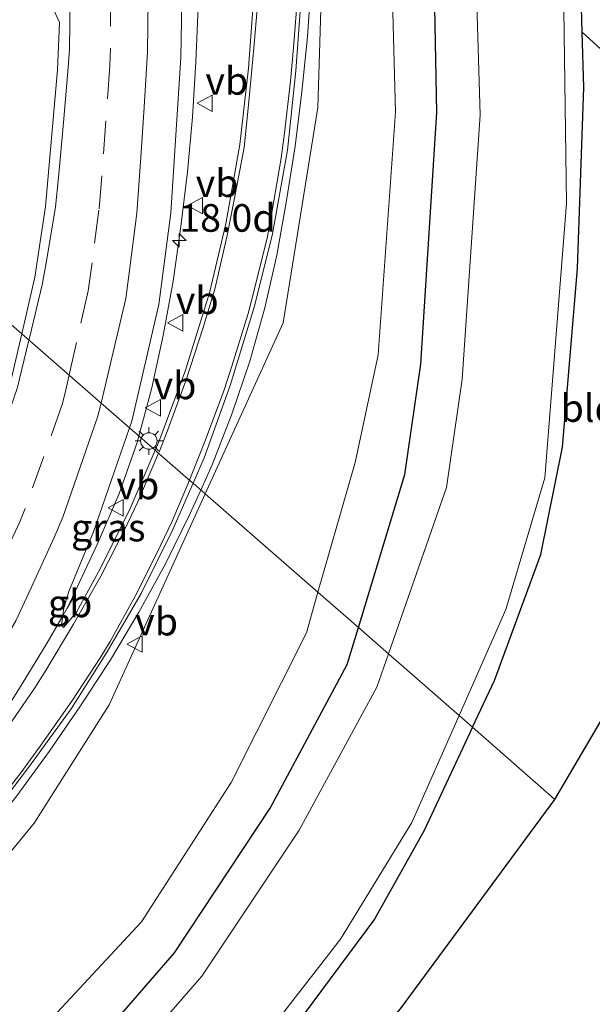
# Model space of a CAD drawing. Units: metres. Extents: x 100000 to 107421, y 468750 to 475003.
# Drawn here: x 105329 to 105381, y 472507 to 472596 of the extents above; entities that cross this region are included whole.
import ezdxf
from ezdxf.enums import TextEntityAlignment as Align

# ---------------------------------------------------------------- set-up
doc = ezdxf.new("R2010")
doc.units = ezdxf.units.M
doc.linetypes.add('VW-3-9_STREEP', pattern=[12, 3, -9])
doc.layers.get('0').update_dxf_attribs({"lineweight": 25})
for name, color, linetype, lineweight in [('B-ME-AM-KILOMETR-S-B1', 7, 'Continuous', 18), ('B-ME-BV-GELEIDECONSTRUCTIE-BARRIER-L-B1', 213, 'BV-STEPBARRIER', 18), ('B-ME-BV-GELEIDECONSTRUCTIE-GELEIDERAIL-L-B1', 213, 'BV-GELEIDERAIL', 18), ('B-ME-GW-KRUINLIJN-L-B1', 93, 'Continuous', 18), ('B-ME-GW-TEENLIJN-L-B1', 93, 'Continuous', 18), ('B-ME-IE-GRASLAND-GV-B6', 93, 'Continuous', 18), ('B-ME-IE-GRONDWERKLIJN-GROND_INGERICHT-GV-B6', 253, 'Continuous', 18), ('B-ME-IE-HULPGEOMETRIE-L-B1', 53, 'Continuous', 18), ('B-ME-IE-MEUBILAIR_WEGMEUBILAIR-LICHTMAST-S-B1', 8, 'Continuous', 18), ('B-ME-OG-WATER-GV-B6', 153, 'Continuous', 18), ('B-ME-VH-VERH_SOORT-BITUMEN-GV-B6', 8, 'IE-TERREINAFSCHEIDING-NATUURLIJK-HOUTWAL', 18), ('B-ME-VW-MARKERING-39STREEP-015-L-B1', 255, 'VW-3-9_STREEP', 18), ('B-ME-VW-MARKERING-STREEP-015-L-B1', 7, 'Continuous', 18), ('B-ME-VW-MEUBILAIR_WEGMEUBILAIR-VERKEERSBORD-S-B1', 8, 'Continuous', 18)]:
    doc.layers.add(name, color=color, linetype=linetype, lineweight=lineweight)
doc.layers.add('B-ME-GW-INSTEEKWATERGANG-L-B1', color=10, linetype='Continuous')
doc.layers.add('B-ME-KG-KADASTRAAL-OPNAMEDTMGRENS-L-B1', color=10, linetype='Continuous')
doc.styles.add('NLCS-ISO', font='NLCS-ISO.TTF')
doc.linetypes.add('BV-GELEIDERAIL', pattern='A,10,-3,[108,NLCS.SHX,S=1,R=0,X=0,Y=0],-3', length=16)
doc.linetypes.add('BV-STEPBARRIER', pattern='A,1,-1,[16,NLCS.SHX,S=1,R=0,X=-1,Y=0],1', length=3)
doc.linetypes.add('IE-TERREINAFSCHEIDING-NATUURLIJK-HOUTWAL', pattern='A,7,-1.5,[67,NLCS.SHX,S=0.75,R=45,X=0,Y=0],-1.5,7,-1.5,[70,NLCS.SHX,S=0.75,R=0,X=0,Y=0],-1.5', length=20)

# ---------------------------------------------------------------- blocks, each defined once
blk = doc.blocks.new('hecto')
for p, q in [((0, 0.625), (-0.625, 0)), ((0, -0.625), (0, 0.625)), ((-0.625, 0), (0.625, 0)), ((0.625, 0), (0, -0.625))]:
    blk.add_line(p, q)
blk = doc.blocks.new('lantaarnpaal')
for p, q in [((0, 0.75), (0, 1.25)), ((-0.75, 0), (-1.25, 0)), ((-0.884, 0.884), (-0.53, 0.53)), ((0.53, 0.53), (0.884, 0.884)), ((0.75, 0), (1.25, 0)), ((-0.53, -0.53), (-0.884, -0.884)), ((0, -0.75), (0, -1.25)), ((0.53, -0.53), (0.884, -0.884))]:
    blk.add_line(p, q)
blk.add_circle((0, 0), 0.75)
blk = doc.blocks.new('verkeersbord')
for p, q in [((0, 0.75), (-0.75, -0.625)), ((0.75, -0.625), (0, 0.75)), ((-0.75, -0.625), (0.75, -0.625))]:
    blk.add_line(p, q)

msp = doc.modelspace()

# ---------------------------------------------------------------- linework, layer by layer
at = {"layer": 'B-ME-BV-GELEIDECONSTRUCTIE-BARRIER-L-B1'}
msp.add_line((105333.3958, 472543.1502, 1.4098), (105333.9101, 472544.0358, 0.7552), dxfattribs=at)
msp.add_polyline3d([(105307.2176, 472508.371, 0.9197), (105308.8243, 472510.1859, 1.7305), (105313.8459, 472515.8487, 1.6821), (105317.0926, 472519.6506, 1.6653), (105320.2751, 472523.5259, 1.6535), (105323.3001, 472527.5068, 1.6328), (105326.2527, 472531.5438, 1.6057), (105328.9607, 472535.753, 1.5974), (105331.5652, 472540.0201, 1.5836), (105332.693, 472541.9398, 1.5749), (105332.9101, 472542.3137, 1.3985), (105333.3958, 472543.1502, 1.4098)], dxfattribs=at)
at = {"layer": 'B-ME-BV-GELEIDECONSTRUCTIE-GELEIDERAIL-L-B1'}
for points in [[(105345.4984, 472553.8656, 1.3148), (105346.5299, 472556.1487, 1.2661), (105348.3363, 472560.8126, 1.1808), (105349.9672, 472565.5401, 1.0672), (105351.3061, 472570.3711, 0.9825), (105352.4137, 472575.1536, 0.8858), (105353.2882, 472580.077, 0.8092), (105354.0662, 472585.0164, 0.7046), (105354.67, 472589.9492, 0.5941), (105355.1905, 472594.925, 0.4788), (105355.5052, 472599.9154, 0.3788)], [(105339.8996, 472558.7443, 0.9896), (105341.0366, 472562.9852, 0.8879), (105342.0796, 472567.8651, 0.7767), (105342.9889, 472572.772, 0.7072), (105343.7085, 472577.7206, 0.6768), (105344.2884, 472582.6872, 0.6258), (105344.75, 472587.6461, 0.5773), (105345.0559, 472592.6382, 0.4892), (105345.2693, 472597.6339, 0.4134)], [(105333.4084, 472543.1781, 1.3938), (105336.096, 472548.9312, 1.2593), (105338.0609, 472553.4602, 1.1401), (105339.7418, 472558.1556, 1.0038), (105339.8996, 472558.7443, 0.9896)], [(105312.8676, 472506.8932, 1.4851), (105316.1384, 472510.6753, 1.5204), (105319.3932, 472514.4716, 1.553), (105322.5818, 472518.3265, 1.5851), (105325.7098, 472522.2296, 1.5707), (105328.8149, 472526.1495, 1.5424), (105331.7645, 472530.1875, 1.5378), (105334.6014, 472534.3114, 1.5678), (105337.3262, 472538.4953, 1.5457), (105339.8936, 472542.7861, 1.4756), (105342.2957, 472547.1741, 1.4032), (105344.5081, 472551.6735, 1.3617), (105345.4984, 472553.8656, 1.3148)]]:
    msp.add_polyline3d(points, dxfattribs=at)
at = {"layer": 'B-ME-GW-INSTEEKWATERGANG-L-B1'}
for points in [[(105359.796, 472541.404, -4.486), (105364.012, 472555.274, -4.299), (105365.457, 472565.263, -4.219), (105366.925, 472588.052, -4.302), (105366.12, 472629.248, -4.293), (105365.271, 472670.109, -4.434), (105364.762, 472700.83, -4.54), (105364.599, 472718.113, -4.358), (105365.801, 472726.017, -4.416), (105371.859, 472750.381, -4.714), (105377.448, 472772.005, -4.612), (105386.247, 472797.598, -4.819), (105395.834, 472823.284, -4.856), (105401.94, 472838.747, -4.53), (105412.249, 472856.094, -4.659), (105424.618, 472875.41, -4.56), (105438.087, 472893.821, -4.511), (105446.22, 472903.497, -4.822), (105475.4, 472937.139, -4.542)], [(105370.146, 472532.385, -5.074), (105372.131, 472536.614, -5.07), (105376.341, 472548.025, -5.107), (105378.308, 472557.736, -5.032), (105379.658, 472573.916, -5.104), (105380.229, 472590.312, -4.815), (105380.092, 472595.35, -4.833), (105378.942, 472637.556, -4.982), (105377.62, 472685.991, -5.103), (105376.714, 472708.689, -5.207), (105376.745, 472716.298, -5.118), (105378.116, 472725.287, -5.107), (105381.618, 472738.515, -5.179), (105388.732, 472762.946, -5.206), (105395.45, 472784.041, -4.994), (105403.872, 472807.902, -5.116), (105410.713, 472824.965, -4.951), (105420.368, 472844.9, -4.958), (105429.401, 472860.005, -5.092), (105439.994, 472874.907, -4.934), (105448.896, 472886.748, -4.861), (105458.782, 472898.605, -4.864), (105485.149, 472928.157, -4.811)], [(105266.665, 472394.606, -4.719), (105260.881, 472399.538, -4.667), (105260.556, 472399.694, -4.651), (105257.119, 472401.327, -4.454), (105253.534, 472404.817, -4.449), (105252.243, 472404.738, -4.307), (105251.619, 472407.765, -4.278), (105253.671, 472411.587, -4.517), (105287.37, 472449.649, -4.657), (105308.458, 472473.028, -4.488), (105332.465, 472499.652, -4.358), (105343.117, 472511.93, -4.424), (105351.805, 472525.04, -4.494), (105358.781, 472538.062, -4.531), (105359.796, 472541.404, -4.486)], [(105370.146, 472532.385, -5.074), (105365.753, 472523.03, -5.082), (105361.252, 472515.004, -5.018), (105354.084, 472505.363, -5.103), (105348.116, 472497.357, -4.931), (105334.711, 472483.038, -4.941), (105317.717, 472464.74, -5.137), (105311.265, 472457.329, -5.292), (105310.251, 472456.173, -5.256), (105306.122, 472451.463, -5.111), (105300.889, 472445.813, -5.11), (105271.14, 472412.846, -5.035), (105268.844, 472409.475, -5.013), (105267.75, 472407.681, -5.123), (105267.548, 472406.455, -5.202), (105268.462, 472405.384, -5.157), (105272.628, 472401.479, -5.212)]]:
    msp.add_polyline3d(points, dxfattribs=at)
at = {"layer": 'B-ME-GW-KRUINLIJN-L-B1'}
for points in [[(105345.91, 472553.507, 0.506), (105352.969, 472568.995, 0.205), (105356.125, 472588.524, -0.168), (105357.402, 472630.04, -1.007), (105357.323, 472668.77, -1.455), (105357.573, 472701.535, -2.012), (105358.574, 472719.096, -2.232), (105359.791, 472728.063, -2.381), (105363.678, 472752.682, -2.715), (105369.256, 472775.411, -3.072), (105377.841, 472800, -3.348), (105389.874, 472825.942, -3.746), (105397.352, 472840.452, -3.876)], [(105243.929, 472424.055, 0.474), (105274.347, 472459.809, 0.769), (105297.807, 472486.041, 0.645), (105319.632, 472510.619, 0.817), (105330.41, 472523.692, 0.884), (105337.208, 472534.417, 0.876), (105345.91, 472553.507, 0.506)]]:
    msp.add_polyline3d(points, dxfattribs=at)
at = {"layer": 'B-ME-GW-TEENLIJN-L-B1'}
for points in [[(105397.352, 472840.452, -3.876), (105391.138, 472824.98, -4.136), (105380.513, 472799.303, -4.195), (105372.459, 472773.702, -4.33), (105366.972, 472751.952, -4.101), (105362.488, 472727.001, -4.181), (105361.44, 472718.874, -4.116), (105360.921, 472701.21, -4.074), (105361.675, 472669.778, -4.028), (105362.039, 472629.854, -4.019), (105363.149, 472588.105, -3.832), (105361.581, 472566.107, -3.877), (105359.49, 472556.364, -3.687), (105356.131, 472544.598, -3.926)], [(105264.153, 472391.71, -4.488), (105256.321, 472397.067, -4.31), (105254.623, 472398.472, -4.212), (105249.01, 472402.065, -3.857), (105246.977, 472407.412, -3.791), (105251.616, 472415.285, -3.989), (105275.009, 472440.857, -4.031), (105284.707, 472452.044, -3.959), (105306.114, 472475.562, -4.212), (105329.281, 472503.102, -3.939), (105340.138, 472514.739, -3.971), (105348.259, 472527.384, -4.04), (105355.08, 472540.916, -4.001), (105356.131, 472544.598, -3.926)]]:
    msp.add_polyline3d(points, dxfattribs=at)
at = {"layer": 'B-ME-IE-GRASLAND-GV-B6'}
for points in [[(105370.146, 472532.385, -5.074), (105368.925, 472533.449, -6.197), (105373.16, 472543.048, -6.194), (105376.69, 472554.969, -6.185), (105378.671, 472579.812, -6.208), (105378.232, 472610.575, -6.208), (105377.95, 472622.613, -6.209), (105376.911, 472665.992, -6.214), (105375.848, 472710.991, -6.2)], [(105376.714, 472708.689, -5.207), (105377.62, 472685.991, -5.103), (105378.942, 472637.556, -4.982), (105380.092, 472595.35, -4.833), (105380.229, 472590.312, -4.815), (105379.658, 472573.916, -5.104), (105378.308, 472557.736, -5.032), (105376.341, 472548.025, -5.107), (105372.131, 472536.614, -5.07), (105370.146, 472532.385, -5.074)], [(105357.573, 472701.535, -2.012), (105357.323, 472668.77, -1.455), (105357.402, 472630.04, -1.007), (105356.125, 472588.524, -0.168), (105352.969, 472568.995, 0.205), (105345.91, 472553.507, 0.506), (105344.8011, 472554.4731, 0.5996), (105345.8, 472556.771, 0.562), (105348.182, 472563.346, 0.434), (105350.377, 472570.514, 0.29), (105352.002, 472577.073, 0.147), (105353.378, 472584.647, -0.008), (105354.132, 472591.838, -0.133), (105354.678, 472599.322, -0.271), (105355.026, 472610.22, -0.513), (105355.256, 472622.212, -0.771), (105355.25, 472630.36, -0.896), (105355.256, 472641.106, -1.07), (105355.235, 472647.756, -1.204), (105355.215, 472657.591, -1.317), (105355.225, 472658.032, -1.252), (105355.223, 472668.563, -1.398), (105355.175, 472680.416, -1.545), (105355.275, 472691.304, -1.707)], [(105356.131, 472544.598, -3.926), (105345.91, 472553.507, 0.506), (105352.969, 472568.995, 0.205), (105356.125, 472588.524, -0.168), (105357.402, 472630.04, -1.007), (105357.323, 472668.77, -1.455), (105357.573, 472701.535, -2.012)], [(105359.796, 472541.404, -4.486), (105356.131, 472544.598, -3.926), (105359.49, 472556.364, -3.687), (105361.581, 472566.107, -3.877), (105363.149, 472588.105, -3.832), (105362.039, 472629.854, -4.019), (105361.675, 472669.778, -4.028), (105360.921, 472701.21, -4.074)], [(105360.921, 472701.21, -4.074), (105361.675, 472669.778, -4.028), (105362.039, 472629.854, -4.019), (105363.149, 472588.105, -3.832), (105361.581, 472566.107, -3.877), (105359.49, 472556.364, -3.687), (105356.131, 472544.598, -3.926)], [(105364.762, 472700.83, -4.54), (105365.271, 472670.109, -4.434), (105366.12, 472629.248, -4.293), (105366.925, 472588.052, -4.302), (105365.457, 472565.263, -4.219), (105364.012, 472555.274, -4.299), (105359.796, 472541.404, -4.486)], [(105367.844, 472700.194, -6.24), (105368.469, 472670.207, -6.208), (105369.708, 472625.008, -6.251), (105370.836, 472587.853, -6.239), (105369.208, 472563.904, -6.259), (105367.773, 472554.081, -6.247), (105362.515, 472539.035, -6.245), (105359.796, 472541.404, -4.486), (105364.012, 472555.274, -4.299), (105365.457, 472565.263, -4.219), (105366.925, 472588.052, -4.302), (105366.12, 472629.248, -4.293), (105365.271, 472670.109, -4.434), (105364.762, 472700.83, -4.54)], [(105341.3672, 472557.4661, 0.5047), (105339.0305, 472559.5011, 0.4743), (105339.243, 472560.116, 0.466), (105341.712, 472570.675, 0.252), (105342.791, 472578.976, 0.104), (105343.709, 472593.03, -0.15), (105343.999, 472609.61, -0.456), (105343.97, 472629.042, -0.835), (105343.898, 472642.181, -1.068), (105343.903, 472656.756, -1.286), (105343.922, 472669.922, -1.478), (105343.928, 472684.714, -1.735), (105343.959, 472697.721, -1.998)], [(105350.948, 472689.781, -1.554), (105350.828, 472679.504, -1.428), (105350.884, 472669.005, -1.281), (105350.863, 472659.109, -1.164), (105350.905, 472657.535, -1.185), (105350.904, 472647.948, -1.082), (105350.942, 472641.158, -0.971), (105350.881, 472630.353, -0.821), (105350.893, 472622.366, -0.679), (105350.73, 472610.091, -0.475), (105350.377, 472599.514, -0.299), (105349.841, 472592.067, -0.174), (105349.049, 472585.166, -0.046), (105347.765, 472577.981, 0.087), (105346.289, 472571.728, 0.215), (105344.11, 472564.71, 0.365), (105341.695, 472558.227, 0.494), (105341.3672, 472557.4661, 0.5047)], [(105332.052, 472597.607, -0.262), (105332.693, 472596.228, -0.225), (105332.502, 472591.941, -0.134), (105331.421, 472579.548, -0.008), (105330.451, 472573.134, 0.03), (105329.2729, 472568.0059, 0.0831), (105325.0922, 472571.6489, 0.1255), (105326.043, 472578.136, -0.0338), (105326.686, 472584.658, -0.133), (105326.694, 472592.032, -0.272), (105326.266, 472596.803, -0.376)], [(105288.2934, 472504.7621, 0.913), (105291.6082, 472508.5057, 0.9175), (105294.9229, 472512.2483, 0.9029), (105298.2373, 472515.9847, 0.8795), (105303.637, 472522.387, 0.969), (105307.933, 472528.855, 0.875), (105312.347, 472536.483, 0.793), (105316.962, 472545.969, 0.648), (105319.938, 472553.284, 0.514), (105320.237, 472554.946, 0.386), (105322.95, 472563.083, 0.26), (105324.96, 472570.747, 0.143), (105325.0922, 472571.6489, 0.1255), (105329.2729, 472568.0059, 0.0831)], [(105329.2729, 472568.0059, 0.0831), (105328.323, 472563.871, 0.126), (105327.798, 472562.06, 0.105), (105327.114, 472562.275, 0.094), (105326.845, 472561.307, 0.108), (105327.117, 472559.823, 0.128), (105327.0796, 472559.0477, 0.0093), (105325.3164, 472554.3684, 0.0856), (105323.3014, 472549.7662, 0.1809), (105320.974, 472545.3389, 0.2766), (105318.4591, 472540.9972, 0.3721), (105315.7938, 472536.7457, 0.4642), (105312.993, 472532.6038, 0.5598), (105310.026, 472528.5611, 0.6202), (105306.9532, 472524.6161, 0.7069), (105303.8124, 472520.7097, 0.8014), (105300.5954, 472516.8816, 0.8517), (105297.3038, 472513.1182, 0.9187), (105293.9861, 472509.372, 0.9554), (105290.6692, 472505.6305, 0.9774)], [(105341.3672, 472557.4661, 0.5047), (105339.096, 472552.195, 0.579), (105336.416, 472546.772, 0.659), (105334.225, 472542.801, 0.697), (105333.065, 472541.421, 0.703), (105332.865, 472541.647, 0.694), (105333.094, 472543.2, 0.646), (105333.5261, 472544.6734, 0.6368), (105335.773, 472550.075, 0.602), (105339.0305, 472559.5011, 0.4743), (105341.3672, 472557.4661, 0.5047)], [(105344.8011, 472554.4731, 0.5996), (105345.91, 472553.507, 0.506), (105337.208, 472534.417, 0.876), (105330.41, 472523.692, 0.884), (105319.632, 472510.619, 0.817), (105297.807, 472486.041, 0.645), (105274.347, 472459.809, 0.769), (105243.929, 472424.055, 0.474), (105239.7, 472418.401, 0.602), (105238.115, 472413.133, 0.535), (105238.283, 472406.1, 0.564), (105240.219, 472400.189, 0.556), (105244.526, 472393.978, 0.523)], [(105311.955, 472507.169, 0.798), (105317.02, 472512.94, 0.819), (105321.551, 472518.2, 0.823), (105325.642, 472523.218, 0.815), (105329.876, 472528.727, 0.803), (105333.752, 472534.051, 0.81), (105336.97, 472539.107, 0.797), (105340.102, 472544.493, 0.735), (105342.984, 472550.293, 0.668), (105344.8011, 472554.4731, 0.5996)], [(105244.526, 472393.978, 0.523), (105240.219, 472400.189, 0.556), (105238.283, 472406.1, 0.564), (105238.115, 472413.133, 0.535), (105239.7, 472418.401, 0.602), (105243.929, 472424.055, 0.474), (105274.347, 472459.809, 0.769), (105297.807, 472486.041, 0.645), (105319.632, 472510.619, 0.817), (105330.41, 472523.692, 0.884), (105337.208, 472534.417, 0.876), (105345.91, 472553.507, 0.506), (105356.131, 472544.598, -3.926)], [(105356.131, 472544.598, -3.926), (105355.08, 472540.916, -4.001), (105348.259, 472527.384, -4.04), (105340.138, 472514.739, -3.971), (105329.281, 472503.102, -3.939), (105306.114, 472475.562, -4.212), (105284.707, 472452.044, -3.959), (105275.009, 472440.857, -4.031), (105251.616, 472415.285, -3.989), (105246.977, 472407.412, -3.791), (105249.01, 472402.065, -3.857), (105254.623, 472398.472, -4.212), (105256.321, 472397.067, -4.31), (105264.153, 472391.71, -4.488)], [(105329.281, 472503.102, -3.939), (105340.138, 472514.739, -3.971), (105348.259, 472527.384, -4.04), (105355.08, 472540.916, -4.001), (105356.131, 472544.598, -3.926), (105359.796, 472541.404, -4.486)], [(105332.465, 472499.652, -4.358), (105343.117, 472511.93, -4.424), (105351.805, 472525.04, -4.494), (105358.781, 472538.062, -4.531), (105359.796, 472541.404, -4.486), (105362.515, 472539.035, -6.245)], [(105359.796, 472541.404, -4.486), (105358.781, 472538.062, -4.531), (105351.805, 472525.04, -4.494), (105343.117, 472511.93, -4.424), (105332.465, 472499.652, -4.358)], [(105362.515, 472539.035, -6.245), (105361.458, 472536.012, -6.245), (105354.414, 472523.047, -6.246), (105345.59, 472509.812, -6.236), (105334.747, 472497.356, -6.245)], [(105345.531, 472496.946, -6.153), (105358.176, 472513.177, -6.165), (105364.638, 472523.732, -6.201), (105368.925, 472533.449, -6.197), (105370.146, 472532.385, -5.074)], [(105370.146, 472532.385, -5.074), (105365.753, 472523.03, -5.082), (105361.252, 472515.004, -5.018), (105354.084, 472505.363, -5.103)]]:
    msp.add_polyline3d(points, dxfattribs=at)
at = {"layer": 'B-ME-IE-GRONDWERKLIJN-GROND_INGERICHT-GV-B6'}
for points in [[(105394.231, 472759.679, -5.107), (105392.824, 472757.387, -5.143), (105393.461, 472755.624, -5.14), (105398.139, 472751.433, -5.232), (105387.936, 472715.251, -4.84), (105390.143, 472586.186, -4.833), (105380.092, 472595.35, -4.833), (105378.942, 472637.556, -4.982), (105377.62, 472685.991, -5.103), (105376.714, 472708.689, -5.207), (105376.745, 472716.298, -5.118), (105378.116, 472725.287, -5.107), (105381.618, 472738.515, -5.179), (105388.732, 472762.946, -5.206), (105394.231, 472759.679, -5.107)], [(105390.143, 472586.186, -4.833), (105388.801, 472564.153, -4.84), (105385.167, 472538.707, -4.84), (105377.61, 472525.829, -5.053), (105370.146, 472532.385, -5.074), (105372.131, 472536.614, -5.07), (105376.341, 472548.025, -5.107), (105378.308, 472557.736, -5.032), (105379.658, 472573.916, -5.104), (105380.229, 472590.312, -4.815), (105380.092, 472595.35, -4.833), (105390.143, 472586.186, -4.833)], [(105377.61, 472525.829, -5.053), (105363.624, 472506.854, -4.84), (105317.419, 472452.797, -5.168), (105316.146, 472453.9, -5.19), (105315.275, 472453.968, -5.227), (105314.698, 472453.375, -5.227), (105314.078, 472452.736, -5.227), (105310.251, 472456.173, -5.256), (105311.265, 472457.329, -5.292), (105317.717, 472464.74, -5.137), (105334.711, 472483.038, -4.941), (105348.116, 472497.357, -4.931), (105354.084, 472505.363, -5.103), (105361.252, 472515.004, -5.018), (105365.753, 472523.03, -5.082), (105370.146, 472532.385, -5.074), (105377.61, 472525.829, -5.053)]]:
    msp.add_polyline3d(points, dxfattribs=at)
at = {"layer": 'B-ME-IE-HULPGEOMETRIE-L-B1'}
msp.add_polyline3d([(105377.61, 472525.829, -5.053), (105370.146, 472532.385, -5.074), (105368.925, 472533.449, -6.197), (105362.515, 472539.035, -6.245), (105359.796, 472541.404, -4.486), (105356.131, 472544.598, -3.926), (105345.91, 472553.507, 0.506), (105344.8011, 472554.4731, 0.5996), (105344.581, 472554.665, 0.631), (105341.529, 472557.325, 0.546), (105341.3672, 472557.4661, 0.5047), (105339.0305, 472559.5011, 0.4743), (105336.238, 472561.935, 0.358), (105333.102, 472564.668, 0.195), (105329.2729, 472568.0059, 0.0831), (105325.0922, 472571.6489, 0.1255), (105325.005, 472571.725, 0.137), (105321.552, 472574.734, -0.096), (105315.8496, 472579.7047, -0.4675), (105308.775, 472585.8703, -0.8428), (105301.2173, 472592.4569, -1.6342), (105235.3673, 472649.838, -3.9949)], dxfattribs=at)
at = {"layer": 'B-ME-KG-KADASTRAAL-OPNAMEDTMGRENS-L-B1'}
for points in [[(105377.61, 472525.829, -5.053), (105385.167, 472538.707, -4.84), (105388.801, 472564.153, -4.84), (105390.143, 472586.186, -4.833), (105387.936, 472715.251, -4.84), (105398.139, 472751.433, -5.232), (105398.664, 472753.055, -6.309), (105399.25, 472754.866, -6.31), (105399.798, 472756.557, -5.022), (105422.818, 472825.117, -4.84), (105447.8, 472871.798, -4.84), (105491.475, 472922.385, -4.807)], [(105264.153, 472391.71, -4.488), (105266.665, 472394.606, -4.719), (105268.548, 472396.777, -6.21), (105271.565, 472400.254, -6.221), (105272.628, 472401.479, -5.212), (105315.563, 472450.671, -5.227), (105316.528, 472451.776, -5.969), (105317.419, 472452.797, -5.168), (105363.624, 472506.854, -4.84), (105377.61, 472525.829, -5.053)]]:
    msp.add_polyline3d(points, dxfattribs=at)
at = {"layer": 'B-ME-OG-WATER-GV-B6'}
for points in [[(105375.848, 472710.991, -6.2), (105376.911, 472665.992, -6.214), (105377.95, 472622.613, -6.209), (105378.232, 472610.575, -6.208), (105378.671, 472579.812, -6.208), (105376.69, 472554.969, -6.185), (105373.16, 472543.048, -6.194), (105368.925, 472533.449, -6.197), (105362.515, 472539.035, -6.245), (105367.773, 472554.081, -6.247), (105369.208, 472563.904, -6.259), (105370.836, 472587.853, -6.239), (105369.708, 472625.008, -6.251), (105368.469, 472670.207, -6.208), (105367.844, 472700.194, -6.24)], [(105334.747, 472497.356, -6.245), (105345.59, 472509.812, -6.236), (105354.414, 472523.047, -6.246), (105361.458, 472536.012, -6.245), (105362.515, 472539.035, -6.245), (105368.925, 472533.449, -6.197)], [(105368.925, 472533.449, -6.197), (105364.638, 472523.732, -6.201), (105358.176, 472513.177, -6.165), (105345.531, 472496.946, -6.153)]]:
    msp.add_polyline3d(points, dxfattribs=at)
at = {"layer": 'B-ME-VH-VERH_SOORT-BITUMEN-GV-B6'}
for points in [[(105343.959, 472697.721, -1.998), (105343.928, 472684.714, -1.735), (105343.922, 472669.922, -1.478), (105343.903, 472656.756, -1.286), (105343.898, 472642.181, -1.068), (105343.97, 472629.042, -0.835), (105343.999, 472609.61, -0.456), (105343.709, 472593.03, -0.15), (105342.791, 472578.976, 0.104), (105341.712, 472570.675, 0.252), (105339.243, 472560.116, 0.466), (105339.0305, 472559.5011, 0.4743), (105336.238, 472561.935, 0.358), (105333.102, 472564.668, 0.195), (105329.2729, 472568.0059, 0.0831)], [(105329.2729, 472568.0059, 0.0831), (105330.451, 472573.134, 0.03), (105331.421, 472579.548, -0.008), (105332.502, 472591.941, -0.134), (105332.693, 472596.228, -0.225), (105332.052, 472597.607, -0.262), (105332.102, 472598.598, -0.259), (105332.768, 472598.571, -0.248), (105332.757, 472598.714, -0.252), (105332.966, 472598.708, -0.301), (105332.9699, 472598.9587, -0.3042), (105333.141, 472609.952, -0.443), (105333.112, 472629.419, -0.615), (105333.114, 472643.321, -0.828), (105333.129, 472656.632, -1.006), (105333.16, 472670.059, -1.228), (105333.214, 472685.607, -1.458), (105333.231, 472697.62, -1.624)], [(105355.275, 472691.304, -1.707), (105355.175, 472680.416, -1.545), (105355.223, 472668.563, -1.398), (105355.225, 472658.032, -1.252), (105355.215, 472657.591, -1.317), (105355.235, 472647.756, -1.204), (105355.256, 472641.106, -1.07), (105355.25, 472630.36, -0.896), (105355.256, 472622.212, -0.771), (105355.026, 472610.22, -0.513), (105354.678, 472599.322, -0.271), (105354.132, 472591.838, -0.133), (105353.378, 472584.647, -0.008), (105352.002, 472577.073, 0.147), (105350.377, 472570.514, 0.29), (105348.182, 472563.346, 0.434), (105345.8, 472556.771, 0.562), (105344.8011, 472554.4731, 0.5996), (105344.581, 472554.665, 0.631), (105341.529, 472557.325, 0.546), (105341.3672, 472557.4661, 0.5047)], [(105341.3672, 472557.4661, 0.5047), (105341.695, 472558.227, 0.494), (105344.11, 472564.71, 0.365), (105346.289, 472571.728, 0.215), (105347.765, 472577.981, 0.087), (105349.049, 472585.166, -0.046), (105349.841, 472592.067, -0.174), (105350.377, 472599.514, -0.299), (105350.73, 472610.091, -0.475), (105350.893, 472622.366, -0.679), (105350.881, 472630.353, -0.821), (105350.942, 472641.158, -0.971), (105350.904, 472647.948, -1.082), (105350.905, 472657.535, -1.185), (105350.863, 472659.109, -1.164), (105350.884, 472669.005, -1.281), (105350.828, 472679.504, -1.428), (105350.948, 472689.781, -1.554)], [(105328.323, 472563.871, 0.126), (105329.2729, 472568.0059, 0.0831), (105333.102, 472564.668, 0.195), (105336.238, 472561.935, 0.358), (105339.0305, 472559.5011, 0.4743), (105335.773, 472550.075, 0.602), (105333.5261, 472544.6734, 0.6368), (105333.094, 472543.2, 0.646), (105332.865, 472541.647, 0.694), (105333.065, 472541.421, 0.703), (105334.225, 472542.801, 0.697), (105336.416, 472546.772, 0.659), (105339.096, 472552.195, 0.579), (105341.3672, 472557.4661, 0.5047), (105341.529, 472557.325, 0.546), (105344.581, 472554.665, 0.631), (105344.8011, 472554.4731, 0.5996), (105342.984, 472550.293, 0.668), (105340.102, 472544.493, 0.735), (105336.97, 472539.107, 0.797), (105333.752, 472534.051, 0.81), (105329.876, 472528.727, 0.803), (105325.642, 472523.218, 0.815)]]:
    msp.add_polyline3d(points, dxfattribs=at)
at = {"layer": 'B-ME-VW-MARKERING-39STREEP-015-L-B1'}
for points in [[(105337.3378, 472598.8971, -0.2979), (105337.3181, 472593.8971, -0.237), (105337.2568, 472592.3061, -0.2181), (105336.8928, 472587.3194, -0.1585), (105336.5288, 472582.3327, -0.0887), (105336.2669, 472579.206, -0.0472), (105335.65, 472574.4458, 0.0151), (105335.3019, 472571.9049, 0.0514), (105334.244, 472567.2229, 0.1107), (105333.5738, 472564.2568, 0.1558)], [(105333.5738, 472564.2568, 0.1558), (105333.1861, 472562.541, 0.1819), (105332.9485, 472561.5998, 0.198), (105331.2599, 472556.8935, 0.2614), (105329.5713, 472552.1873, 0.3382), (105329.0812, 472550.9784, 0.3568), (105326.9825, 472546.4402, 0.419), (105325.5866, 472543.4686, 0.4666), (105323.0527, 472539.1582, 0.5239), (105321.5422, 472536.657, 0.5604), (105318.645, 472532.5819, 0.6221), (105315.8637, 472528.6698, 0.665), (105314.6861, 472527.0637, 0.6818), (105311.6276, 472523.3643, 0.7293), (105308.5691, 472519.6649, 0.7753), (105305.2779, 472515.9081, 0.824), (105302.0893, 472512.3202, 0.8543), (105298.7751, 472508.5921, 0.8802), (105295.5834, 472505.0069, 0.9067)]]:
    msp.add_polyline3d(points, dxfattribs=at)
at = {"layer": 'B-ME-VW-MARKERING-STREEP-015-L-B1'}
for points in [[(105351.229, 472657.555, -1.1944), (105351.2611, 472652.7551, -1.1476), (105351.2931, 472647.787, -1.0933), (105351.2953, 472642.787, -1.0146), (105351.2715, 472637.8201, -0.9243), (105351.2356, 472632.8202, -0.8506), (105351.224, 472627.98, -0.7953), (105351.2361, 472623.18, -0.7185), (105351.2103, 472618.2081, -0.6246), (105351.1774, 472613.2082, -0.5319), (105351.1072, 472608.7099, -0.4551), (105350.9296, 472603.713, -0.3718), (105350.7307, 472598.881, -0.2875), (105350.3279, 472593.8972, -0.2052), (105349.8717, 472589.0587, -0.1225), (105349.4262, 472584.8804, -0.0447), (105348.5433, 472580.1623, 0.0392), (105347.894, 472576.9206, 0.1059), (105346.769, 472572.0488, 0.2085), (105345.7083, 472568.5819, 0.2798), (105344.1792, 472563.8603, 0.3767), (105342.4676, 472559.1624, 0.4774), (105341.7681, 472557.3809, 0.5173), (105341.6851, 472557.189, 0.5199)], [(105354.2921, 472598.9311, -0.2617), (105353.9186, 472593.9451, -0.1695), (105353.6502, 472590.9016, -0.1189), (105353.0762, 472585.9347, -0.0367), (105352.7676, 472583.7363, 0.0026), (105351.9593, 472579.0048, 0.0952), (105351.5559, 472576.8177, 0.1429), (105350.3551, 472571.9641, 0.2474), (105349.7889, 472569.857, 0.2936), (105348.3255, 472565.076, 0.394), (105347.6044, 472562.8462, 0.4385), (105345.8495, 472558.1643, 0.5316), (105344.7674, 472555.4582, 0.5826), (105344.4732, 472554.759, 0.5928)], [(105333.6665, 472598.5775, -0.3235), (105333.5901, 472593.7781, -0.2802), (105333.4904, 472592.146, -0.2661), (105333.0422, 472587.1661, -0.2222), (105332.5941, 472582.1863, -0.1729), (105332.3252, 472579.5233, -0.1408), (105331.5471, 472574.7868, -0.1013), (105331.132, 472572.4432, -0.0841), (105330.0038, 472567.7777, -0.0399), (105329.921, 472567.441, -0.0359)], [(105340.722, 472598.3328, -0.2721), (105340.6651, 472593.5331, -0.1912), (105340.3708, 472588.5434, -0.1132), (105340.0445, 472583.554, -0.0358), (105339.7179, 472578.9453, 0.0406), (105339.0798, 472573.9862, 0.1188), (105338.7044, 472571.2283, 0.1652), (105337.5649, 472566.3598, 0.2468), (105336.48, 472561.7248, 0.3272)], [(105329.921, 472567.441, -0.0359), (105328.8439, 472563.0652, 0.0163), (105327.192, 472558.346, 0.0736), (105325.55, 472553.655, 0.1586), (105323.4384, 472549.1228, 0.2492), (105321.6174, 472545.2825, 0.3316), (105319.1853, 472540.9139, 0.4275), (105317.8787, 472538.6362, 0.4776), (105315.087, 472534.4881, 0.5661), (105312.2952, 472530.34, 0.6387), (105311.4234, 472529.1006, 0.655), (105308.3162, 472525.1833, 0.7256), (105305.209, 472521.266, 0.7869), (105302.0173, 472517.562, 0.8329), (105298.7437, 472513.7826, 0.8862), (105295.5133, 472510.0859, 0.9329), (105292.1822, 472506.3571, 0.9652)], [(105336.4799, 472561.7242, 0.3272), (105336.4254, 472561.4914, 0.3313), (105336.1406, 472560.4582, 0.3511), (105334.5643, 472555.9244, 0.4132), (105332.988, 472551.3906, 0.4764), (105332.1945, 472549.5576, 0.4963), (105330.1243, 472545.0063, 0.5405), (105328.7345, 472542.0017, 0.5698), (105326.1978, 472537.693, 0.5986), (105324.4279, 472534.7211, 0.6253), (105321.5267, 472530.6489, 0.6631), (105318.6254, 472526.5767, 0.6945), (105317.3811, 472524.8968, 0.7107), (105314.3501, 472521.1748, 0.7423), (105311.3191, 472517.4528, 0.7725), (105308.795, 472514.571, 0.7944), (105305.4633, 472510.8428, 0.8177), (105302.1316, 472507.1145, 0.8326)], [(105341.6851, 472557.189, 0.5199), (105339.7814, 472552.7925, 0.5798), (105338.5769, 472550.2725, 0.6131), (105336.4448, 472546.0512, 0.6644), (105333.9765, 472541.7029, 0.7164), (105331.399, 472537.4186, 0.7394), (105330.3937, 472535.8512, 0.7382), (105327.6616, 472531.9046, 0.7388), (105326.1325, 472529.8057, 0.741), (105323.2269, 472525.985, 0.7582), (105320.1058, 472522.1073, 0.7787), (105317.0263, 472518.411, 0.7901), (105313.8226, 472514.6651, 0.7992), (105310.5074, 472510.9222, 0.8087), (105307.725, 472507.7802, 0.803), (105304.4103, 472504.0367, 0.8046)], [(105344.4732, 472554.759, 0.5928), (105342.9058, 472551.034, 0.6472), (105341.8603, 472548.8459, 0.6751), (105339.6972, 472544.524, 0.7341), (105337.2779, 472540.1482, 0.7823), (105336.4483, 472538.7427, 0.7933), (105333.8108, 472534.7323, 0.8018), (105330.9461, 472530.6522, 0.7944), (105329.1826, 472528.2311, 0.793), (105326.2162, 472524.4574, 0.795), (105323.1225, 472520.6836, 0.8048), (105320.0086, 472516.9658, 0.8114), (105316.794, 472513.164, 0.8094), (105313.478, 472509.4218, 0.7886), (105310.1739, 472505.696, 0.7783)]]:
    msp.add_polyline3d(points, dxfattribs=at)

# ---------------------------------------------------------------- block references
at = {"layer": 'B-ME-AM-KILOMETR-S-B1', "rotation": 90}
msp.add_blockref('hecto', (105343.5533, 472576.4802, 0.6847), dxfattribs=at)
at = {"layer": 'B-ME-IE-MEUBILAIR_WEGMEUBILAIR-LICHTMAST-S-B1', "rotation": 90}
msp.add_blockref('lantaarnpaal', (105340.799, 472558.3069, 0.5349), dxfattribs=at)
at = {"layer": 'B-ME-VW-MEUBILAIR_WEGMEUBILAIR-VERKEERSBORD-S-B1', "rotation": 90}
for p in [(105345.9214, 472588.8929, -0.1175), (105345.042, 472579.626, 0.009), (105343.237, 472569.015, 0.23), (105341.223, 472561.31, 0.522), (105337.854, 472552.251, 0.643), (105339.5516, 472539.9121, 0.7769)]:
    msp.add_blockref('verkeersbord', p, dxfattribs=at)

# ---------------------------------------------------------------- texts
at = {"layer": 'B-ME-AM-KILOMETR-S-B1', "ltscale": 0.2, "style": 'NLCS-ISO'}
msp.add_text('18.0d', height=2.5, dxfattribs=at).set_placement((105343.5533, 472576.4802, 0.6847), align=Align.BOTTOM_LEFT)
at = {"layer": 'B-ME-BV-GELEIDECONSTRUCTIE-BARRIER-L-B1', "ltscale": 0.2, "style": 'NLCS-ISO'}
msp.add_text('gb', height=2.5, dxfattribs=at).set_placement((105333.6529, 472543.593), align=Align.MIDDLE_CENTER)
at = {"layer": 'B-ME-IE-GRASLAND-GV-B6', "ltscale": 0.2, "style": 'NLCS-ISO'}
msp.add_text('gras', height=2.5, dxfattribs=at).set_placement((105337.1161, 472550.461), align=Align.MIDDLE_CENTER)
at = {"layer": 'B-ME-IE-GRONDWERKLIJN-GROND_INGERICHT-GV-B6', "ltscale": 0.2, "style": 'NLCS-ISO'}
msp.add_text('bld', height=2.5, dxfattribs=at).set_placement((105380.7307, 472561.2833), align=Align.MIDDLE_CENTER)
at = {"layer": 'B-ME-VW-MEUBILAIR_WEGMEUBILAIR-VERKEERSBORD-S-B1', "ltscale": 0.2, "style": 'NLCS-ISO'}
for p in [(105345.9214, 472588.8929, -0.1175), (105345.042, 472579.626, 0.009), (105343.237, 472569.015, 0.23), (105341.223, 472561.31, 0.522), (105337.854, 472552.251, 0.643), (105339.5516, 472539.9121, 0.7769)]:
    msp.add_text('vb', height=2.5, dxfattribs=at).set_placement(p, align=Align.BOTTOM_LEFT)

doc.saveas('drawing.dxf')
